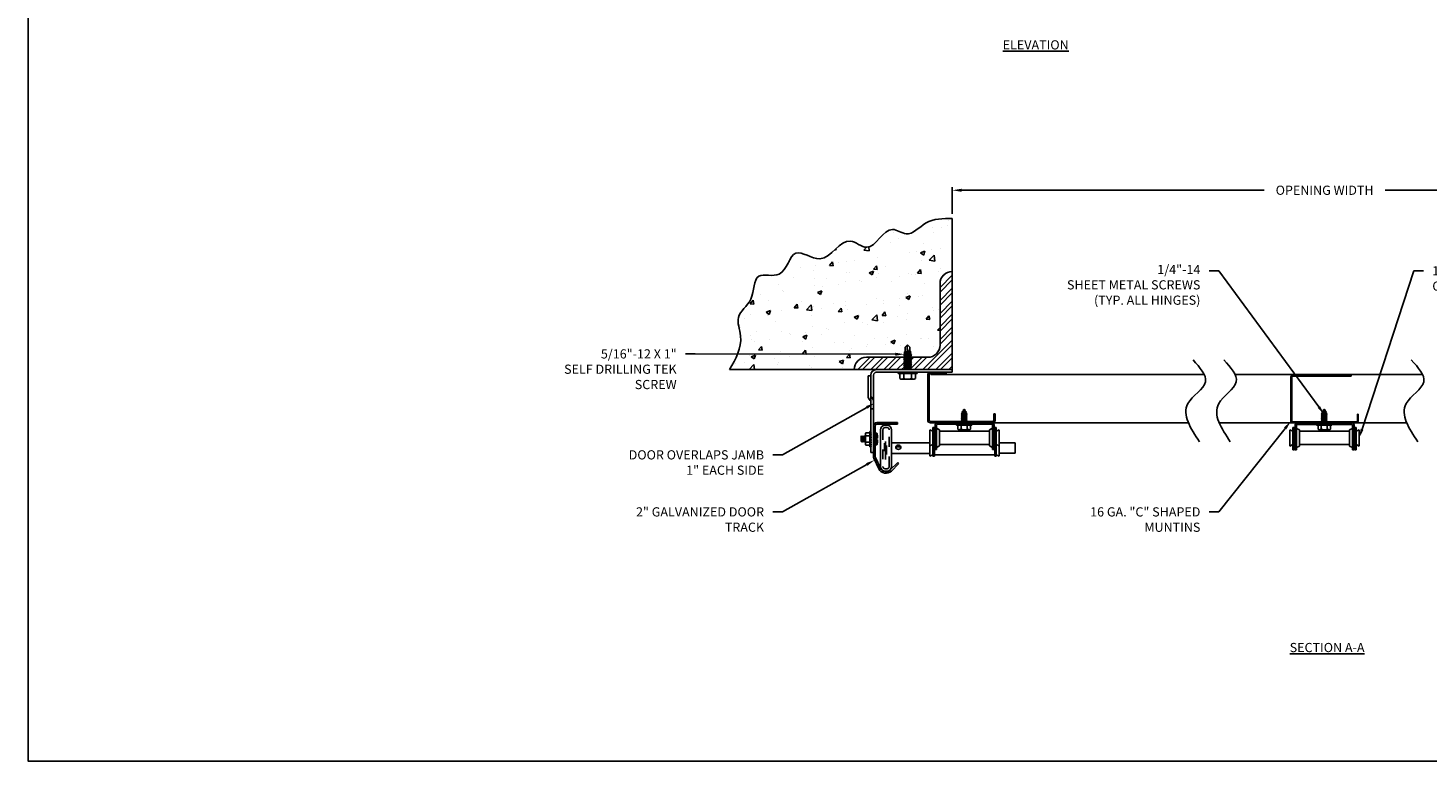
# Model space of a CAD drawing. Units: inches. Extents: x 165.5 to 196.6, y 231.2 to 251.6.
# Drawn here: x 165.5 to 179.8, y 231.2 to 238.6 of the extents above; entities that cross this region are included whole.
import ezdxf
from ezdxf import colors
from ezdxf.entities.mleader import LeaderData, LeaderLine
from ezdxf.math import Vec2, Vec3

# ---------------------------------------------------------------- set-up
doc = ezdxf.new("R2010")
doc.units = ezdxf.units.IN
doc.header["$LTSCALE"] = 0.25
doc.header["$MEASUREMENT"] = 0
doc.linetypes.add('HIDDEN', pattern=[0.375, 0.25, -0.125])
doc.layers.add('216', color=7, linetype='Continuous')
doc.layers.add('ANNOTATIONS', color=1, linetype='Continuous')
doc.styles.add('ARIAL', font='arial.ttf', dxfattribs={"height": 0.09375})
doc.dimstyles.new('STANDARD$0', dxfattribs={"dimtxt": 0.09375, "dimasz": 0.09375, "dimexe": 0.03125, "dimexo": 0.046875, "dimgap": 0.09, "dimtad": 0, "dimtih": 1, "dimtoh": 1, "dimdec": 4, "dimzin": 0, "dimdsep": 46, "dimtxsty": 'ARIAL', "dimcen": 0.09, "dimadec": 0, "dimazin": 0, "dimtfac": 1, "dimtdec": 4, "dimtofl": 0, "dimtmove": 0, "dimatfit": 1, "dimfxl": 1, "dimtolj": 1, "dimtzin": 0, "dimarcsym": 0})

# ---------------------------------------------------------------- blocks, each defined once
blk = doc.blocks.new('*D2')
at = {"layer": 'ANNOTATIONS', "color": 0, "lineweight": -2, "transparency": 16777216}
for p, q in [((174.951, 236.734), (174.951, 237.007)), ((182.54, 236.734), (182.54, 237.007)), ((175.045, 236.976), (178.129, 236.976)), ((182.446, 236.976), (179.362, 236.976))]:
    blk.add_line(p, q, dxfattribs=at)
at = {"layer": 'ANNOTATIONS', "color": 0, "transparency": 16777216}
for points in [[(175.045, 236.991), (175.045, 236.96), (174.951, 236.976)], [(182.446, 236.991), (182.446, 236.96), (182.54, 236.976)]]:
    blk.add_solid(points, dxfattribs=at)
at = {"layer": 'defpoints', "color": 0, "transparency": 16777216}
for p in [(182.54, 236.976), (174.951, 236.687), (182.54, 236.687)]:
    blk.add_point(p, dxfattribs=at)
at = {"layer": 'ANNOTATIONS', "color": 0, "transparency": 16777216, "insert": (178.746, 236.976), "char_height": 0.09375, "attachment_point": 5, "style": 'ARIAL'}
blk.add_mtext('\\A1;OPENING WIDTH', dxfattribs=at)

msp = doc.modelspace()

# ---------------------------------------------------------------- hatches: boundary and pattern name
at = {"layer": '216'}
h = msp.add_hatch(dxfattribs=at)
h.set_pattern_fill('AR-CONC', color=256, scale=0.0625, style=0)
h.set_pattern_definition([(50, (170.79245, 230.45097), (0.448288, -0.03922), [0.046875, -0.515625]), (355, (170.79245, 230.45097), (-0.08672, 0.47012), [0.0375, -0.4125]), (100.4514, (170.8298, 230.4477), (0.361568, 0.4309), [0.039838, -0.438214]), (46.184, (170.79245, 230.576), (0.667026, -0.10345), [0.07031, -0.77344]), (96.636, (170.84803, 230.56735), (0.584164, 0.608824), [0.059756, -0.65732]), (351.184, (170.79245, 230.576), (0.584164, 0.608824), [0.05625, -0.61875]), (21, (170.85495, 230.54472), (0.373067, -0.251637), [0.046875, -0.515625]), (326, (170.85495, 230.5447), (0.152072, 0.45322), [0.0375, -0.4125]), (71.4514, (170.88604, 230.52375), (0.52514, 0.201582), [0.039838, -0.438214]), (37.5, (170.79245, 230.45097), (0.0076, 0.2080587), [0, -0.4075, 0, -0.41875, 0, -0.4140625]), (7.5, (170.79245, 230.45097), (0.1644185, 0.246507), [0, -0.23875, 0, -0.398125, 0, -0.1578125]), (327.5, (170.65307, 230.45097), (0.333639, -0.0140968), [0, -0.15625, 0, -0.4875, 0, -0.646875]), (317.5, (170.59057, 230.45097), (0.364491, 0.062566), [0, -0.203125, 0, -0.32375, 0, -0.459375])])
edge = h.paths.add_edge_path()
edge.add_line((174.95109, 236.14806), (174.95109, 236.68684))
edge.add_spline(control_points=[(174.95109, 236.68684), (174.85692, 236.68785), (174.68513, 236.6897), (174.51143, 236.47665), (174.27802, 236.66104), (174.13409, 236.29361), (173.845, 236.56544), (173.66153, 236.15028), (173.33065, 236.43254), (173.27826, 236.21519), (173.2283, 236.15555)], knot_values=[5.14265451, 5.14265451, 5.14265451, 5.14265451, 6.24477711, 7.1532739, 7.72984837, 9.00841154, 9.72144517, 11.16280249, 12.1694812, 13.05045918, 13.05045918, 13.05045918, 13.05045918], degree=3, periodic=0)
edge.add_spline(control_points=[(173.2283, 236.15555), (173.21605, 236.14093), (173.14899, 236.08201), (172.91116, 236.16704), (172.94631, 235.8407), (172.72329, 235.70643), (172.84072, 235.42553), (172.74358, 235.2579), (172.67992, 235.14806)], knot_values=[0, 0, 0, 0, 0.21598649, 1.05086646, 2.03954977, 2.93550714, 3.69629114, 5.14265451, 5.14265451, 5.14265451, 5.14265451], degree=3, periodic=0)
edge.add_line((172.67992, 235.14806), (173.95109, 235.14806))
edge.add_arc((174.07609, 235.14806), 0.125, 90, 180, ccw=False)
edge.add_line((174.07609, 235.27306), (174.45325, 235.27306))
edge.add_line((174.45325, 235.27306), (174.4641, 235.28527))
edge.add_line((174.4641, 235.28527), (174.45648, 235.29232))
edge.add_line((174.45648, 235.29232), (174.4653, 235.30225))
edge.add_line((174.4653, 235.30225), (174.45889, 235.30819))
edge.add_line((174.45889, 235.30819), (174.46771, 235.31812))
edge.add_line((174.46771, 235.31812), (174.4613, 235.32405))
edge.add_line((174.4613, 235.32405), (174.47113, 235.33512))
edge.add_line((174.47113, 235.33512), (174.47113, 235.37507))
edge.add_line((174.47113, 235.37507), (174.49568, 235.39963))
edge.add_arc((174.61626, 235.3685), 0.12453, 165.5209, 165.628827)
edge.add_line((174.49563, 235.3994), (174.51996, 235.37507))
edge.add_arc((174.47096, 235.37376), 0.04901, -1.537633, 1.537633, ccw=False)
edge.add_line((174.51996, 235.37244), (174.51996, 235.34))
edge.add_line((174.51996, 235.34), (174.52979, 235.3309))
edge.add_line((174.52979, 235.3309), (174.52337, 235.32368))
edge.add_line((174.52337, 235.32368), (174.5322, 235.31552))
edge.add_line((174.5322, 235.31552), (174.52578, 235.3083))
edge.add_line((174.52578, 235.3083), (174.5346, 235.30013))
edge.add_line((174.5346, 235.30013), (174.52698, 235.29156))
edge.add_line((174.52698, 235.29156), (174.5346, 235.28451))
edge.add_line((174.5346, 235.28451), (174.52698, 235.27594))
edge.add_line((174.52698, 235.27594), (174.53009, 235.27306))
edge.add_line((174.53009, 235.27306), (174.70109, 235.27306))
edge.add_arc((174.70109, 235.39806), 0.125, 270, 360)
edge.add_line((174.82609, 235.39806), (174.82609, 236.02306))
edge.add_arc((174.95109, 236.02306), 0.125, 90, 180, ccw=False)
h = msp.add_hatch(dxfattribs=at)
h.set_pattern_fill('STEEL', color=256, scale=0.75, style=0)
h.set_pattern_definition([(45, (147.95395, 234.52157), (-0.06629126, 0.06629126), []), (45, (147.95395, 234.56845), (-0.06629126, 0.06629126), [])])
h.paths.add_polyline_path([(174.95109, 236.14806, 0.41421356), (174.82609, 236.02306), (174.82609, 235.39806, -0.41421356), (174.70109, 235.27306), (174.53009, 235.27306), (174.5346, 235.26888), (174.52698, 235.26031), (174.5346, 235.25326), (174.52698, 235.24469), (174.5346, 235.23763), (174.52698, 235.22906), (174.5346, 235.22201), (174.52698, 235.21344), (174.5346, 235.20638), (174.52698, 235.19781), (174.5346, 235.19076), (174.52698, 235.18219), (174.5346, 235.17513), (174.52698, 235.16656), (174.5346, 235.15951), (174.52698, 235.15094), (174.53009, 235.14806), (174.95109, 235.14806)])
h.paths.add_polyline_path([(174.45648, 235.2142), (174.4641, 235.22277), (174.45648, 235.22982), (174.4641, 235.2384), (174.45648, 235.24545), (174.4641, 235.25402), (174.45648, 235.26107), (174.4641, 235.26965), (174.46041, 235.27306), (174.07609, 235.27306, 0.41421356), (173.95109, 235.14806), (174.46041, 235.14806), (174.45648, 235.1517), (174.4641, 235.16027), (174.45648, 235.16732), (174.4641, 235.1759), (174.45648, 235.18295), (174.4641, 235.19152), (174.45648, 235.19857), (174.4641, 235.20715)])

# ---------------------------------------------------------------- linework, layer by layer
for p, q in [((174.95109, 235.14806), (174.95109, 236.68684)), ((174.82609, 236.02306), (174.82609, 235.39806)), ((174.95109, 235.14806), (174.95109, 236.14806)), ((174.4641, 235.3009), (174.45648, 235.29232)), ((174.5346, 235.30013), (174.45648, 235.29232)), ((174.46651, 235.31676), (174.45889, 235.30819)), ((174.5322, 235.31552), (174.45889, 235.30819)), ((174.45889, 235.30819), (174.46651, 235.30114)), ((174.46892, 235.33263), (174.4613, 235.32405)), ((174.52979, 235.3309), (174.4613, 235.32405)), ((174.4613, 235.32405), (174.46892, 235.317)), ((174.52698, 235.30719), (174.4641, 235.3009)), ((174.52457, 235.32257), (174.46651, 235.31676)), ((174.52217, 235.33795), (174.46892, 235.33263)), ((174.47113, 235.37507), (174.49554, 235.39949)), ((174.47113, 235.37507), (174.47113, 235.33285)), ((174.51996, 235.37507), (174.49554, 235.39949)), ((174.51996, 235.37507), (174.51996, 235.33773)), ((174.52217, 235.33795), (174.52979, 235.3309)), ((174.52979, 235.3309), (174.52217, 235.32233)), ((174.52457, 235.32257), (174.5322, 235.31552)), ((174.5322, 235.31552), (174.52457, 235.30694)), ((174.52698, 235.30719), (174.5346, 235.30013)), ((174.5346, 235.30013), (174.52698, 235.29156)), ((174.46041, 235.27306), (174.07609, 235.27306)), ((174.45648, 235.29232), (174.4641, 235.28527)), ((174.4641, 235.28527), (174.45648, 235.2767)), ((174.5346, 235.28451), (174.45648, 235.2767)), ((174.45648, 235.2767), (174.4641, 235.26965)), ((174.4641, 235.26965), (174.45648, 235.26107)), ((174.4641, 235.26965), (174.45648, 235.26107)), ((174.5346, 235.26888), (174.45648, 235.26107)), ((174.45648, 235.26107), (174.4641, 235.25402)), ((174.45648, 235.26107), (174.4641, 235.25402)), ((174.4641, 235.25402), (174.45648, 235.24545)), ((174.4641, 235.25402), (174.45648, 235.24545)), ((174.5346, 235.25326), (174.45648, 235.24545)), ((174.45648, 235.24545), (174.4641, 235.2384)), ((174.45648, 235.24545), (174.4641, 235.2384)), ((174.4641, 235.2384), (174.45648, 235.22982)), ((174.4641, 235.2384), (174.45648, 235.22982)), ((174.5346, 235.23763), (174.45648, 235.22982)), ((174.45648, 235.22982), (174.4641, 235.22277)), ((174.45648, 235.22982), (174.4641, 235.22277)), ((174.4641, 235.22277), (174.45648, 235.2142)), ((174.4641, 235.22277), (174.45648, 235.2142)), ((174.5346, 235.22201), (174.45648, 235.2142)), ((174.45648, 235.2142), (174.4641, 235.20715)), ((174.45648, 235.2142), (174.4641, 235.20715)), ((174.4641, 235.20715), (174.45648, 235.19857)), ((174.4641, 235.20715), (174.45648, 235.19857)), ((174.5346, 235.20638), (174.45648, 235.19857)), ((174.45648, 235.19857), (174.4641, 235.19152)), ((174.45648, 235.19857), (174.4641, 235.19152)), ((174.4641, 235.19152), (174.45648, 235.18295)), ((174.4641, 235.19152), (174.45648, 235.18295)), ((174.5346, 235.19076), (174.45648, 235.18295)), ((174.45648, 235.18295), (174.4641, 235.1759)), ((174.45648, 235.18295), (174.4641, 235.1759)), ((174.4641, 235.1759), (174.45648, 235.16732)), ((174.4641, 235.1759), (174.45648, 235.16732)), ((174.5346, 235.17513), (174.45648, 235.16732)), ((174.45648, 235.16732), (174.4641, 235.16027)), ((174.45648, 235.16732), (174.4641, 235.16027)), ((174.4641, 235.16027), (174.45648, 235.1517)), ((174.4641, 235.16027), (174.45648, 235.1517)), ((174.5346, 235.15951), (174.45648, 235.1517)), ((174.45648, 235.1517), (174.46041, 235.14806)), ((174.45648, 235.1517), (174.46041, 235.14806)), ((174.46041, 235.27306), (174.4641, 235.26965)), ((174.52698, 235.29156), (174.4641, 235.28527)), ((174.52698, 235.27594), (174.4641, 235.26965)), ((174.52698, 235.26031), (174.4641, 235.25402)), ((174.52698, 235.24469), (174.4641, 235.2384)), ((174.52698, 235.22906), (174.4641, 235.22277)), ((174.52698, 235.21344), (174.4641, 235.20715)), ((174.52698, 235.19781), (174.4641, 235.19152)), ((174.52698, 235.18219), (174.4641, 235.1759)), ((174.52698, 235.16656), (174.4641, 235.16027)), ((174.52698, 235.15094), (174.49823, 235.14806)), ((174.52698, 235.29156), (174.5346, 235.28451)), ((174.5346, 235.28451), (174.52698, 235.27594)), ((174.52698, 235.27594), (174.5346, 235.26888)), ((174.5346, 235.26888), (174.52698, 235.26031)), ((174.5346, 235.26888), (174.52698, 235.26031)), ((174.52698, 235.26031), (174.5346, 235.25326)), ((174.52698, 235.26031), (174.5346, 235.25326)), ((174.5346, 235.25326), (174.52698, 235.24469)), ((174.5346, 235.25326), (174.52698, 235.24469)), ((174.52698, 235.24469), (174.5346, 235.23763)), ((174.52698, 235.24469), (174.5346, 235.23763)), ((174.5346, 235.23763), (174.52698, 235.22906)), ((174.5346, 235.23763), (174.52698, 235.22906)), ((174.52698, 235.22906), (174.5346, 235.22201)), ((174.52698, 235.22906), (174.5346, 235.22201)), ((174.5346, 235.22201), (174.52698, 235.21344)), ((174.5346, 235.22201), (174.52698, 235.21344)), ((174.52698, 235.21344), (174.5346, 235.20638)), ((174.52698, 235.21344), (174.5346, 235.20638)), ((174.5346, 235.20638), (174.52698, 235.19781)), ((174.5346, 235.20638), (174.52698, 235.19781)), ((174.52698, 235.19781), (174.5346, 235.19076)), ((174.52698, 235.19781), (174.5346, 235.19076)), ((174.5346, 235.19076), (174.52698, 235.18219)), ((174.5346, 235.19076), (174.52698, 235.18219)), ((174.52698, 235.18219), (174.5346, 235.17513)), ((174.52698, 235.18219), (174.5346, 235.17513)), ((174.5346, 235.17513), (174.52698, 235.16656)), ((174.5346, 235.17513), (174.52698, 235.16656)), ((174.52698, 235.16656), (174.5346, 235.15951)), ((174.52698, 235.16656), (174.5346, 235.15951)), ((174.5346, 235.15951), (174.52698, 235.15094)), ((174.5346, 235.15951), (174.52698, 235.15094)), ((174.52698, 235.15094), (174.53009, 235.14806)), ((174.52698, 235.15094), (174.53009, 235.14806)), ((174.70109, 235.27306), (174.53009, 235.27306)), ((174.53009, 235.27306), (174.5346, 235.26888)), ((174.93923, 235.24982), (174.93923, 235.24982)), ((174.95109, 235.14806), (172.67992, 235.14806)), ((173.95109, 235.14806), (174.46041, 235.14806)), ((174.09304, 234.89043), (174.09304, 235.08581)), ((174.12093, 235.08581), (174.09304, 235.08581)), ((174.12093, 234.30358), (174.12093, 235.09228)), ((174.14882, 234.30358), (174.14882, 235.09228)), ((174.17671, 235.14806), (174.95109, 235.14806)), ((174.95109, 235.12017), (174.17671, 235.12017)), ((174.39789, 235.12017), (174.5932, 235.12017)), ((174.39789, 235.10865), (174.39789, 235.12017)), ((174.5932, 235.10865), (174.39789, 235.10865)), ((174.41664, 235.05615), (174.41664, 235.10865)), ((174.4272, 235.05005), (174.41664, 235.05615)), ((174.56388, 235.05005), (174.4272, 235.05005)), ((174.45609, 235.05615), (174.45609, 235.10865)), ((174.53009, 235.14806), (174.95109, 235.14806)), ((174.53499, 235.05615), (174.53499, 235.10865)), ((174.56388, 235.05005), (174.57445, 235.05615)), ((174.57445, 235.05615), (174.57445, 235.10865)), ((174.5932, 235.10865), (174.5932, 235.12017)), ((174.70109, 235.09167), (174.70109, 234.63357)), ((174.71459, 234.63357), (174.71459, 235.09167)), ((174.88859, 235.12017), (174.72959, 235.12017)), ((174.72959, 235.10667), (174.88859, 235.10667)), ((174.88859, 235.10667), (174.88859, 235.12017)), ((174.95109, 235.12017), (174.95109, 235.14806)), ((175.66359, 235.08992), (175.66359, 235.10617)), ((178.40187, 234.62205), (178.40187, 235.07292)), ((178.41137, 234.62205), (178.41137, 235.07292)), ((178.41887, 235.08992), (179.01737, 235.08992)), ((178.41887, 235.08042), (179.01737, 235.08042)), ((179.01737, 235.08042), (179.01737, 235.08992)), ((174.09304, 234.87592), (174.09304, 234.89043)), ((174.11537, 234.83391), (174.0986, 234.85813)), ((174.12093, 234.74806), (174.14882, 234.74806)), ((175.06272, 234.72669), (175.05717, 234.71709)), ((175.05793, 234.73015), (175.06283, 234.72671)), ((175.06838, 234.7365), (175.05801, 234.7301)), ((175.05801, 234.7301), (175.08471, 234.73391)), ((175.06272, 234.72669), (175.08033, 234.72964)), ((175.07068, 234.74048), (175.06838, 234.7365)), ((175.07559, 234.73784), (175.06838, 234.7365)), ((175.07407, 234.74048), (175.07559, 234.73784)), ((175.08474, 234.7339), (175.07559, 234.73784)), ((175.08033, 234.72964), (175.08471, 234.73391)), ((175.08033, 234.72964), (175.0849, 234.72172)), ((178.73225, 234.72669), (178.72671, 234.71709)), ((178.72747, 234.73015), (178.73237, 234.72671)), ((178.73791, 234.7365), (178.72754, 234.7301)), ((178.72754, 234.7301), (178.75424, 234.73391)), ((178.73225, 234.72669), (178.74986, 234.72964)), ((178.74022, 234.74048), (178.73791, 234.7365)), ((178.74513, 234.73784), (178.73791, 234.7365)), ((178.7436, 234.74048), (178.74513, 234.73784)), ((178.75427, 234.7339), (178.74513, 234.73784)), ((178.74986, 234.72964), (178.75424, 234.73391)), ((178.74986, 234.72964), (178.75443, 234.72172)), ((174.39213, 234.60858), (174.18119, 234.60858)), ((174.18119, 234.59183), (174.39213, 234.59183)), ((174.28435, 234.58197), (174.26819, 234.58197)), ((174.39213, 234.59183), (174.39213, 234.60858)), ((175.36009, 234.61857), (174.72959, 234.61857)), ((174.72959, 234.60507), (175.36009, 234.60507)), ((174.7758, 234.58382), (174.7758, 234.3319)), ((175.35515, 234.60505), (174.79703, 234.60505)), ((175.35118, 234.59003), (174.801, 234.59003)), ((174.99425, 234.59049), (174.99889, 234.59299)), ((174.99425, 234.58127), (174.99425, 234.59049)), ((175.1505, 234.58127), (174.99425, 234.58127)), ((174.99889, 234.59299), (174.99889, 234.59049)), ((174.99889, 234.59049), (175.01239, 234.59299)), ((175.00925, 234.53927), (175.00925, 234.58127)), ((175.01239, 234.59049), (175.03312, 234.59299)), ((175.01239, 234.59299), (175.01239, 234.59049)), ((175.03312, 234.59049), (175.05859, 234.59299)), ((175.03312, 234.59299), (175.03312, 234.59049)), ((175.04081, 234.53927), (175.04081, 234.58127)), ((175.04112, 234.69199), (175.10208, 234.70069)), ((175.04837, 234.69708), (175.04112, 234.69199)), ((175.04112, 234.69199), (175.04837, 234.6869)), ((175.04112, 234.67414), (175.10362, 234.68306)), ((175.04837, 234.67923), (175.04112, 234.67414)), ((175.04112, 234.67414), (175.04837, 234.66905)), ((175.04112, 234.65629), (175.10362, 234.66521)), ((175.04837, 234.66138), (175.04112, 234.65629)), ((175.04112, 234.65629), (175.04837, 234.6512)), ((175.04112, 234.63844), (175.10362, 234.64736)), ((175.04837, 234.64353), (175.04112, 234.63844)), ((175.04112, 234.63844), (175.04837, 234.63335)), ((175.04112, 234.62059), (175.10362, 234.62951)), ((175.04837, 234.62568), (175.04112, 234.62059)), ((175.04112, 234.62059), (175.04332, 234.61905)), ((175.04485, 234.71043), (175.05083, 234.70609)), ((175.0449, 234.71038), (175.09524, 234.71757)), ((175.05717, 234.71709), (175.0449, 234.71038)), ((175.05083, 234.70609), (175.04837, 234.70184)), ((175.09421, 234.7056), (175.04837, 234.69708)), ((175.04837, 234.69708), (175.04837, 234.70184)), ((175.04837, 234.6869), (175.09637, 234.69583)), ((175.09637, 234.68815), (175.04837, 234.67923)), ((175.04837, 234.67923), (175.04837, 234.6869)), ((175.04837, 234.66905), (175.09637, 234.67798)), ((175.09637, 234.6703), (175.04837, 234.66138)), ((175.04837, 234.66138), (175.04837, 234.66905)), ((175.04837, 234.6512), (175.09637, 234.66013)), ((175.09637, 234.65245), (175.04837, 234.64353)), ((175.04837, 234.64353), (175.04837, 234.6512)), ((175.04837, 234.63335), (175.09637, 234.64228)), ((175.09637, 234.6346), (175.04837, 234.62568)), ((175.04837, 234.62568), (175.04837, 234.63335)), ((175.05083, 234.70609), (175.09021, 234.71253)), ((175.0849, 234.72172), (175.05717, 234.71709)), ((175.05859, 234.59049), (175.08573, 234.59299)), ((175.05859, 234.59299), (175.05859, 234.59049)), ((175.06744, 234.61905), (175.09637, 234.62443)), ((175.09531, 234.71754), (175.0849, 234.72172)), ((175.08573, 234.59049), (175.11125, 234.59299)), ((175.08573, 234.59299), (175.08573, 234.59049)), ((175.09021, 234.71253), (175.09524, 234.71757)), ((175.09021, 234.71253), (175.09421, 234.7056)), ((175.10208, 234.70069), (175.09421, 234.7056)), ((175.09637, 234.69583), (175.10208, 234.70069)), ((175.09637, 234.68815), (175.09637, 234.69583)), ((175.10362, 234.68306), (175.09637, 234.68815)), ((175.09637, 234.67798), (175.10362, 234.68306)), ((175.09637, 234.6703), (175.09637, 234.67798)), ((175.10362, 234.66521), (175.09637, 234.6703)), ((175.09637, 234.66013), (175.10362, 234.66521)), ((175.09637, 234.65245), (175.09637, 234.66013)), ((175.10362, 234.64736), (175.09637, 234.65245)), ((175.09637, 234.64228), (175.10362, 234.64736)), ((175.09637, 234.6346), (175.09637, 234.64228)), ((175.10362, 234.62951), (175.09637, 234.6346)), ((175.09637, 234.62443), (175.10362, 234.62951)), ((175.09637, 234.61905), (175.09637, 234.62443)), ((175.10394, 234.53927), (175.10394, 234.58127)), ((175.11125, 234.59299), (175.11125, 234.59049)), ((175.11125, 234.59049), (175.13208, 234.59299)), ((175.13208, 234.59049), (175.14571, 234.59299)), ((175.13208, 234.59299), (175.13208, 234.59049)), ((175.1355, 234.53927), (175.1355, 234.58127)), ((175.14571, 234.59299), (175.14571, 234.59049)), ((175.14571, 234.59049), (175.1505, 234.59299)), ((175.1505, 234.58127), (175.1505, 234.59299)), ((175.35515, 234.60505), (177.35795, 234.60505)), ((175.37509, 234.69682), (175.37509, 234.63357)), ((175.38859, 234.69682), (175.37509, 234.69682)), ((175.37638, 234.58382), (175.37638, 234.3319)), ((175.38859, 234.63357), (175.38859, 234.69682)), ((177.67244, 234.60505), (179.5831, 234.60505)), ((178.41887, 234.61455), (179.07237, 234.61455)), ((178.41887, 234.60505), (179.07237, 234.60505)), ((178.44534, 234.58308), (178.44534, 234.33116)), ((179.02469, 234.60431), (178.46656, 234.60431)), ((179.02071, 234.58929), (178.47054, 234.58929)), ((178.66378, 234.59049), (178.66842, 234.59299)), ((178.66378, 234.58127), (178.66378, 234.59049)), ((178.82003, 234.58127), (178.66378, 234.58127)), ((178.66842, 234.59299), (178.66842, 234.59049)), ((178.66842, 234.59049), (178.68192, 234.59299)), ((178.67878, 234.53927), (178.67878, 234.58127)), ((178.68192, 234.59049), (178.70266, 234.59299)), ((178.68192, 234.59299), (178.68192, 234.59049)), ((178.70266, 234.59049), (178.72813, 234.59299)), ((178.70266, 234.59299), (178.70266, 234.59049)), ((178.71035, 234.53927), (178.71035, 234.58127)), ((178.71066, 234.69199), (178.77162, 234.70069)), ((178.71791, 234.69708), (178.71066, 234.69199)), ((178.71066, 234.69199), (178.71791, 234.6869)), ((178.71066, 234.67414), (178.77316, 234.68306)), ((178.71791, 234.67923), (178.71066, 234.67414)), ((178.71066, 234.67414), (178.71791, 234.66905)), ((178.71066, 234.65629), (178.77316, 234.66521)), ((178.71791, 234.66138), (178.71066, 234.65629)), ((178.71066, 234.65629), (178.71791, 234.6512)), ((178.71066, 234.63844), (178.77316, 234.64736)), ((178.71791, 234.64353), (178.71066, 234.63844)), ((178.71066, 234.63844), (178.71791, 234.63335)), ((178.71066, 234.62059), (178.77316, 234.62951)), ((178.71791, 234.62568), (178.71066, 234.62059)), ((178.71066, 234.62059), (178.71286, 234.61905)), ((178.71439, 234.71043), (178.72036, 234.70609)), ((178.71443, 234.71038), (178.76477, 234.71757)), ((178.72671, 234.71709), (178.71443, 234.71038)), ((178.72036, 234.70609), (178.71791, 234.70184)), ((178.76374, 234.7056), (178.71791, 234.69708)), ((178.71791, 234.69708), (178.71791, 234.70184)), ((178.71791, 234.6869), (178.76591, 234.69583)), ((178.76591, 234.68815), (178.71791, 234.67923)), ((178.71791, 234.67923), (178.71791, 234.6869)), ((178.71791, 234.66905), (178.76591, 234.67798)), ((178.76591, 234.6703), (178.71791, 234.66138)), ((178.71791, 234.66138), (178.71791, 234.66905)), ((178.71791, 234.6512), (178.76591, 234.66013)), ((178.76591, 234.65245), (178.71791, 234.64353)), ((178.71791, 234.64353), (178.71791, 234.6512)), ((178.71791, 234.63335), (178.76591, 234.64228)), ((178.76591, 234.6346), (178.71791, 234.62568)), ((178.71791, 234.62568), (178.71791, 234.63335)), ((178.72036, 234.70609), (178.75974, 234.71253)), ((178.75443, 234.72172), (178.72671, 234.71709)), ((178.72813, 234.59049), (178.75526, 234.59299)), ((178.72813, 234.59299), (178.72813, 234.59049)), ((178.73697, 234.61905), (178.76591, 234.62443)), ((178.76485, 234.71754), (178.75443, 234.72172)), ((178.75526, 234.59049), (178.78078, 234.59299)), ((178.75526, 234.59299), (178.75526, 234.59049)), ((178.75974, 234.71253), (178.76477, 234.71757)), ((178.75974, 234.71253), (178.76374, 234.7056)), ((178.77162, 234.70069), (178.76374, 234.7056)), ((178.76591, 234.69583), (178.77162, 234.70069)), ((178.76591, 234.68815), (178.76591, 234.69583)), ((178.77316, 234.68306), (178.76591, 234.68815)), ((178.76591, 234.67798), (178.77316, 234.68306)), ((178.76591, 234.6703), (178.76591, 234.67798)), ((178.77316, 234.66521), (178.76591, 234.6703)), ((178.76591, 234.66013), (178.77316, 234.66521)), ((178.76591, 234.65245), (178.76591, 234.66013)), ((178.77316, 234.64736), (178.76591, 234.65245)), ((178.76591, 234.64228), (178.77316, 234.64736)), ((178.76591, 234.6346), (178.76591, 234.64228)), ((178.77316, 234.62951), (178.76591, 234.6346)), ((178.76591, 234.62443), (178.77316, 234.62951)), ((178.76591, 234.61905), (178.76591, 234.62443)), ((178.77347, 234.53927), (178.77347, 234.58127)), ((178.78078, 234.59299), (178.78078, 234.59049)), ((178.78078, 234.59049), (178.80162, 234.59299)), ((178.80162, 234.59049), (178.81525, 234.59299)), ((178.80162, 234.59299), (178.80162, 234.59049)), ((178.80503, 234.53927), (178.80503, 234.58127)), ((178.81525, 234.59299), (178.81525, 234.59049)), ((178.81525, 234.59049), (178.82003, 234.59299)), ((178.82003, 234.58127), (178.82003, 234.59299)), ((179.04591, 234.58308), (179.04591, 234.33116)), ((179.07987, 234.62205), (179.07987, 234.69255)), ((179.07987, 234.69255), (179.08937, 234.69255)), ((179.08937, 234.62205), (179.08937, 234.69255)), ((174.0228, 234.45587), (174.02476, 234.4715)), ((174.02476, 234.4715), (174.0228, 234.46727)), ((174.0228, 234.41746), (174.0228, 234.46727)), ((174.02866, 234.46304), (174.0228, 234.42886)), ((174.02866, 234.46304), (174.02476, 234.4715)), ((174.02476, 234.41746), (174.03257, 234.46304)), ((174.02866, 234.409), (174.03647, 234.4715)), ((174.03257, 234.46304), (174.02866, 234.46304)), ((174.03647, 234.4715), (174.03257, 234.46304)), ((174.04038, 234.46304), (174.03257, 234.41746)), ((174.04038, 234.46304), (174.03647, 234.4715)), ((174.03647, 234.41746), (174.04429, 234.46304)), ((174.04038, 234.409), (174.04819, 234.4715)), ((174.04429, 234.46304), (174.04038, 234.46304)), ((174.04819, 234.4715), (174.04429, 234.46304)), ((174.0521, 234.46304), (174.04429, 234.41746)), ((174.0521, 234.46304), (174.04819, 234.4715)), ((174.04819, 234.41746), (174.05601, 234.46304)), ((174.0521, 234.409), (174.05991, 234.4715)), ((174.05601, 234.46304), (174.0521, 234.46304)), ((174.05991, 234.4715), (174.05601, 234.46304)), ((174.06382, 234.46304), (174.05601, 234.41746)), ((174.06382, 234.46304), (174.05991, 234.4715)), ((174.05991, 234.41746), (174.06483, 234.44617)), ((174.06483, 234.46304), (174.06382, 234.46304)), ((174.06483, 234.49492), (174.06971, 234.50337)), ((174.06483, 234.38558), (174.06483, 234.49492)), ((174.06971, 234.50337), (174.11171, 234.50337)), ((174.06971, 234.47181), (174.11171, 234.47181)), ((174.11171, 234.36212), (174.11171, 234.51837)), ((174.11171, 234.51837), (174.12093, 234.51837)), ((174.12093, 234.51837), (174.12343, 234.51374)), ((174.12343, 234.51374), (174.12093, 234.51374)), ((174.12093, 234.51374), (174.12343, 234.50024)), ((174.12093, 234.50024), (174.12343, 234.4795)), ((174.12343, 234.50024), (174.12093, 234.50024)), ((174.12343, 234.4795), (174.12093, 234.4795)), ((174.12093, 234.4795), (174.12343, 234.45403)), ((174.12343, 234.45403), (174.12093, 234.45403)), ((174.12093, 234.45403), (174.12343, 234.4269)), ((174.14882, 234.5762), (174.14882, 234.2598)), ((174.16557, 234.2598), (174.16557, 234.5762)), ((174.16557, 234.4919), (174.16557, 234.3886)), ((174.17963, 234.49852), (174.16851, 234.49569)), ((174.18119, 234.49884), (174.18119, 234.38166)), ((174.189, 234.44806), (174.18119, 234.44806)), ((174.2197, 234.53347), (174.2197, 234.16171)), ((174.33284, 234.16171), (174.33284, 234.53347)), ((174.72325, 234.53459), (174.72325, 234.36944)), ((174.72325, 234.53459), (174.75328, 234.51958)), ((174.75328, 234.55712), (174.76829, 234.55712)), ((174.75328, 234.55712), (174.75328, 234.26592)), ((174.76829, 234.55712), (174.76829, 234.26592)), ((174.79082, 234.57984), (174.79082, 234.3319)), ((174.79082, 234.54961), (174.82085, 234.53459)), ((174.82085, 234.53459), (174.82085, 234.36944)), ((174.82085, 234.51958), (175.33133, 234.51958)), ((175.0177, 234.53439), (175.00925, 234.53927)), ((175.01878, 234.53439), (175.12812, 234.53439)), ((175.12705, 234.53439), (175.1355, 234.53927)), ((175.36136, 234.54961), (175.33133, 234.53459)), ((175.33133, 234.53459), (175.33133, 234.36944)), ((175.36136, 234.57984), (175.36136, 234.3319)), ((175.38389, 234.55712), (175.38389, 234.26592)), ((175.38389, 234.55712), (175.3989, 234.55712)), ((175.3989, 234.55712), (175.3989, 234.26592)), ((175.42893, 234.53459), (175.3989, 234.51958)), ((175.42893, 234.53459), (175.42893, 234.36944)), ((178.39279, 234.53385), (178.42281, 234.51884)), ((178.39279, 234.53385), (178.39279, 234.3687)), ((178.42281, 234.55638), (178.42281, 234.33116)), ((178.42281, 234.55638), (178.43783, 234.55638)), ((178.43783, 234.55638), (178.43783, 234.33116)), ((178.46035, 234.5791), (178.46035, 234.33116)), ((178.46035, 234.54887), (178.49038, 234.53385)), ((178.49038, 234.53385), (178.49038, 234.3687)), ((178.49038, 234.51884), (179.00087, 234.51884)), ((178.68724, 234.53439), (178.67878, 234.53927)), ((178.68831, 234.53439), (178.79766, 234.53439)), ((178.79658, 234.53439), (178.80503, 234.53927)), ((179.0309, 234.54887), (179.00087, 234.53385)), ((179.00087, 234.53385), (179.00087, 234.3687)), ((179.0309, 234.5791), (179.0309, 234.33116)), ((179.05342, 234.55638), (179.05342, 234.33116)), ((179.05342, 234.55638), (179.06843, 234.55638)), ((179.06843, 234.55638), (179.06843, 234.33116)), ((179.09846, 234.53385), (179.06843, 234.51884)), ((179.09846, 234.53385), (179.09846, 234.3687)), ((174.02476, 234.41746), (174.0228, 234.41746)), ((174.02866, 234.409), (174.02476, 234.41746)), ((174.02866, 234.409), (174.03257, 234.41746)), ((174.03647, 234.41746), (174.03257, 234.41746)), ((174.04038, 234.409), (174.03647, 234.41746)), ((174.04038, 234.409), (174.04429, 234.41746)), ((174.04819, 234.41746), (174.04429, 234.41746)), ((174.0521, 234.409), (174.04819, 234.41746)), ((174.0521, 234.409), (174.05601, 234.41746)), ((174.05991, 234.41746), (174.05601, 234.41746)), ((174.06382, 234.409), (174.05991, 234.41746)), ((174.06382, 234.409), (174.06483, 234.41712)), ((174.06382, 234.409), (174.06483, 234.4112)), ((174.06483, 234.38558), (174.06971, 234.37712)), ((174.06971, 234.40869), (174.11171, 234.40869)), ((174.06971, 234.37712), (174.11171, 234.37712)), ((174.11171, 234.36212), (174.12343, 234.36212)), ((174.12093, 234.4269), (174.12343, 234.40137)), ((174.12343, 234.4269), (174.12093, 234.4269)), ((174.12343, 234.40137), (174.12093, 234.40137)), ((174.12093, 234.40137), (174.12343, 234.38054)), ((174.12093, 234.38054), (174.12343, 234.36691)), ((174.12343, 234.38054), (174.12093, 234.38054)), ((174.12093, 234.36691), (174.12343, 234.36212)), ((174.12343, 234.36691), (174.12093, 234.36691)), ((174.12093, 234.30358), (174.14882, 234.30358)), ((174.17963, 234.38198), (174.16851, 234.38481)), ((174.189, 234.43244), (174.18119, 234.43244)), ((174.26141, 234.39878), (174.26141, 234.31682)), ((174.27145, 234.41528), (174.27145, 234.23179)), ((174.2811, 234.37584), (174.2811, 234.2841)), ((174.33284, 234.40212), (174.72325, 234.40212)), ((174.37498, 234.3593), (174.4275, 234.3593)), ((174.72325, 234.36944), (174.75328, 234.38445)), ((174.72325, 234.36944), (174.72325, 234.26579)), ((174.7758, 234.3319), (174.79082, 234.3319)), ((174.79082, 234.35442), (174.82085, 234.36944)), ((174.82085, 234.38445), (175.33133, 234.38445)), ((175.36136, 234.35442), (175.33133, 234.36944)), ((175.36136, 234.3319), (175.37638, 234.3319)), ((175.42893, 234.36944), (175.3989, 234.38445)), ((175.59161, 234.40212), (175.42893, 234.40212)), ((175.42893, 234.36944), (175.42893, 234.26579)), ((175.59161, 234.29462), (175.59161, 234.40212)), ((178.39279, 234.3687), (178.42281, 234.38371)), ((178.43783, 234.33116), (178.42281, 234.33116)), ((178.44534, 234.33116), (178.46035, 234.33116)), ((178.46035, 234.35368), (178.49038, 234.3687)), ((178.49038, 234.38371), (179.00087, 234.38371)), ((179.0309, 234.35368), (179.00087, 234.3687)), ((179.0309, 234.33116), (179.04591, 234.33116)), ((179.05342, 234.33116), (179.06843, 234.33116)), ((179.09846, 234.3687), (179.06843, 234.38371)), ((174.15185, 234.24611), (174.20298, 234.13646)), ((174.21816, 234.14354), (174.16703, 234.25319)), ((174.39445, 234.2012), (174.319, 234.12576)), ((174.33085, 234.11391), (174.403, 234.18607)), ((174.33284, 234.29306), (174.72325, 234.29306)), ((174.403, 234.18607), (174.39445, 234.2012)), ((174.72325, 234.26579), (174.75328, 234.2808)), ((174.76829, 234.26592), (174.75328, 234.26592)), ((174.76829, 234.2808), (175.38389, 234.2808)), ((175.3989, 234.26592), (175.38389, 234.26592)), ((175.42893, 234.26579), (175.3989, 234.2808)), ((175.59161, 234.29462), (175.42893, 234.29462)), ((174.26819, 234.11322), (174.28435, 234.11322))]:
    msp.add_line(p, q, dxfattribs=at)
at = {"layer": '216', "linetype": 'HIDDEN', "ltscale": 0.125}
msp.add_line((174.12649, 234.86684), (174.14326, 234.84263), dxfattribs=at)
at = {"layer": '216', "linetype": 'HIDDEN'}
for p, q in [((174.24394, 234.53347), (174.24394, 234.16171)), ((174.28435, 234.55772), (174.26819, 234.55772)), ((174.3086, 234.16171), (174.3086, 234.53347)), ((174.26819, 234.13746), (174.28435, 234.13746))]:
    msp.add_line(p, q, dxfattribs=at)
at = {"layer": '216', "const_width": 0.01625}
for points in [[(174.73071, 235.09805), (177.51891, 235.09805)], [(177.8334, 235.09805), (179.74406, 235.09805)]]:
    msp.add_lwpolyline(points, dxfattribs=at)
at = {"layer": '216'}
for centre, radius, start, end in [((174.95109, 236.02306), 0.125, 90, 180), ((174.61626, 235.3685), 0.12453, 165.58875, 194.21393), ((174.50389, 235.3539), 0.01803, 242.420794, 264.476606), ((174.47096, 235.37376), 0.04901, 309.525283, 1.537633), ((174.70109, 235.39806), 0.125, 270, 0), ((174.07609, 235.14806), 0.125, 90, 180), ((174.17671, 235.09228), 0.05578, 90, 180), ((174.17671, 235.09228), 0.02789, 90, 180), ((174.42399, 235.13671), 0.08672, 272.121838, 291.724708), ((174.49554, 235.18069), 0.13064, 252.422532, 287.577468), ((174.56709, 235.13671), 0.08672, 248.275292, 267.878162), ((174.72959, 235.09167), 0.0285, 90, 180), ((174.72959, 235.09167), 0.015, 90, 180), ((178.41887, 235.07292), 0.017, 90, 180), ((178.41887, 235.07292), 0.0075, 90, 180), ((174.12429, 234.87592), 0.03125, 180, 214.704981), ((174.08968, 234.81612), 0.03125, 0, 34.704981), ((175.07237, 234.73951), 0.00195, 30, 150), ((178.74191, 234.73951), 0.00195, 30, 150), ((174.18119, 234.5762), 0.03238, 90, 180), ((174.18119, 234.5762), 0.01562, 90, 180), ((174.26819, 234.53347), 0.04849, 90, 180), ((174.28435, 234.53347), 0.04849, 0, 90), ((174.72959, 234.63357), 0.0285, 180, 270), ((174.72959, 234.63357), 0.015, 180, 270), ((174.79703, 234.58382), 0.02122, 90, 180), ((174.801, 234.57984), 0.01019, 90, 180), ((175.35118, 234.57984), 0.01019, 0, 90), ((175.35515, 234.58382), 0.02122, 0, 90), ((175.36009, 234.63357), 0.015, 270, 0), ((175.36009, 234.63357), 0.0285, 270, 0), ((178.41887, 234.62205), 0.017, 180, 270), ((178.41887, 234.62205), 0.0075, 180, 270), ((178.46656, 234.58308), 0.02122, 90, 180), ((178.47054, 234.5791), 0.01019, 90, 180), ((179.02071, 234.5791), 0.01019, 0, 90), ((179.02469, 234.58308), 0.02122, 0, 90), ((179.07237, 234.62205), 0.0075, 270, 0), ((179.07237, 234.62205), 0.017, 270, 0), ((174.13416, 234.49749), 0.06937, 182.121838, 201.724708), ((174.17283, 234.43971), 0.108, 162.708026, 196.694009), ((174.16947, 234.4919), 0.00391, 104.282205, 180), ((174.18119, 234.49494), 0.00391, 4.039465, 113.604698), ((173.76218, 234.43746), 0.42683, 1.423272, 7.84515), ((175.01513, 234.60372), 0.06937, 272.121838, 291.724708), ((175.07291, 234.64239), 0.108, 252.708026, 286.694009), ((175.12962, 234.60372), 0.06937, 248.275292, 267.878162), ((178.68467, 234.60372), 0.06937, 272.121838, 291.724708), ((178.74245, 234.64239), 0.108, 252.708026, 286.694009), ((178.79915, 234.60372), 0.06937, 248.275292, 267.878162), ((174.13416, 234.38301), 0.06937, 158.275292, 177.878162), ((174.16947, 234.3886), 0.00391, 180, 255.717795), ((174.18119, 234.38556), 0.00391, 246.395302, 355.960535), ((173.76218, 234.44304), 0.42683, 352.15485, 358.576728), ((174.40124, 234.34988), 0.02789, 19.730173, 160.269827), ((174.40124, 234.3604), 0.02628, 182.416972, 357.583028), ((174.18119, 234.2598), 0.03238, 180, 205), ((174.18119, 234.2598), 0.01562, 180, 205), ((174.26819, 234.16171), 0.04849, 180, 270), ((174.28435, 234.16171), 0.04849, 270, 0), ((174.27481, 234.16995), 0.07925, 205, 315), ((174.27481, 234.16995), 0.0625, 205, 315)]:
    msp.add_arc(centre, radius, start, end, dxfattribs=at)
at = {"layer": '216', "linetype": 'HIDDEN', "ltscale": 0.125}
for centre, start, end in [((174.15218, 234.88464), 180, 214.704981), ((174.11757, 234.82484), 0, 34.704981)]:
    msp.add_arc(centre, 0.03125, start, end, dxfattribs=at)
at = {"layer": '216', "linetype": 'HIDDEN'}
for centre, start, end in [((174.26819, 234.53347), 90, 180), ((174.28435, 234.53347), 0, 90), ((174.26819, 234.16171), 180, 270), ((174.28435, 234.16171), 270, 360)]:
    msp.add_arc(centre, 0.02425, start, end, dxfattribs=at)
at = {"layer": '216'}
for points in [[(172.67992, 235.14806), (172.79331, 235.49141), (172.77108, 235.6803), (172.89708, 235.86549), (172.97861, 236.09883), (173.18614, 236.12105), (173.35662, 236.33587), (173.60121, 236.27661), (173.91251, 236.45809), (174.07928, 236.39513), (174.3424, 236.57661), (174.47952, 236.53217), (174.67964, 236.63958), (174.95109, 236.68684)], [(177.40441, 235.24702), (177.53133, 235.02395), (177.35189, 234.80088), (177.47006, 234.41161)], [(177.7189, 235.24702), (177.84582, 235.02395), (177.66638, 234.80088), (177.78455, 234.41161)], [(179.62957, 235.24702), (179.75648, 235.02395), (179.57705, 234.80088), (179.69521, 234.41161)]]:
    msp.add_spline(points, degree=3, dxfattribs=at)
at = {"layer": 'defpoints'}
msp.add_lwpolyline([(196.62442, 231.15849), (165.53068, 231.15849), (165.53068, 250.67762), (196.62442, 250.67762)], close=True, dxfattribs=at)

# ---------------------------------------------------------------- texts
at = {"layer": 'ANNOTATIONS', "char_height": 0.09375, "attachment_point": 2, "style": 'ARIAL'}
for s, insert, width in [('{\\LELEVATION}', (175.80111, 238.50473), 3.0834986), ('{\\LSECTION A-A}', (178.77133, 232.36189), 1.3823677)]:
    msp.add_mtext(s, dxfattribs=dict(at, insert=insert, width=width))

# ---------------------------------------------------------------- dimensions: what is measured, and where the dimension line sits
at = {"layer": 'ANNOTATIONS'}
dim = msp.add_linear_dim(base=(182.54016, 236.97584), p1=(174.95109, 236.68684), p2=(182.54016, 236.68684), text='OPENING WIDTH', dimstyle='STANDARD$0', dxfattribs=at)
dim.commit()
dim.dimension.update_dxf_attribs({"geometry": '*D2', "text_midpoint": (178.74562, 236.97584)})

# ---------------------------------------------------------------- leaders
ml = msp.add_multileader_mtext('Standard', dxfattribs=at)
ml.set_content('1/4"-14\\PSHEET METAL SCREWS\\P(TYP. ALL HINGES)', color=256, style='ARIAL')
ml.set_leader_properties()
ml.build(insert=Vec2(0, 0))
ml.multileader.update_dxf_attribs({"dogleg_length": 0.36, "arrow_head_size": 0.09375})
ctx = ml.context
ctx.base_point, ctx.char_height, ctx.arrow_head_size, ctx.landing_gap_size, ctx.plane_origin = Vec3(176.21617, 236.15437), 0.09375, 0.09375, 0.09, Vec3(175.45601, 235.72115)
ctx.text_align_type = 2
notes = []
notes.append((ctx, [(1, (1, 1, 0), (177.66772, 236.15437), (-1, 0), 0.09796, [(0, [(178.74191, 234.69136)], 0, [])])]))
ctx.mtext.insert, ctx.mtext.width, ctx.mtext.alignment, ctx.mtext.flow_direction = Vec3(177.47977, 236.21503), 1.455841, 3, 5
ml = msp.add_multileader_mtext('Standard', dxfattribs=at)
ml.set_content('14 GA. (MIN.) #1 COMMERCIAL HINGE', color=256, style='ARIAL')
ml.set_leader_properties()
ml.build(insert=Vec2(0, 0))
ml.multileader.update_dxf_attribs({"dogleg_length": 0.36, "arrow_head_size": 0.09375})
ctx = ml.context
ctx.base_point, ctx.char_height, ctx.arrow_head_size, ctx.landing_gap_size, ctx.plane_origin = Vec3(179.75337, 236.15437), 0.09375, 0.09375, 0.09, Vec3(178.17714, 235.72115)
notes.append((ctx, [(0, (1, 1, 0), (179.65541, 236.15437), (1, 0), 0.09796, [(0, [(179.09846, 234.45128)], 0, [])])]))
ctx.mtext.insert, ctx.mtext.width, ctx.mtext.flow_direction = Vec3(179.84337, 236.20205), 1.455841, 5
ml = msp.add_multileader_mtext('Standard', dxfattribs=at)
ml.set_content('5/16"-12 X 1"\\PSELF DRILLING TEK SCREW', color=256, style='ARIAL')
ml.set_leader_properties()
ml.build(insert=Vec2(0, 0))
ml.multileader.update_dxf_attribs({"dogleg_length": 0.36, "arrow_head_size": 0.09375})
ctx = ml.context
ctx.base_point, ctx.char_height, ctx.arrow_head_size, ctx.landing_gap_size, ctx.plane_origin = Vec3(170.79876, 235.30728), 0.09375, 0.09375, 0.09, Vec3(170.11796, 234.87405)
ctx.text_align_type = 2
notes.append((ctx, [(1, (1, 1, 0), (172.32968, 235.30728), (-1, 0), 0.09796, [(0, [(174.4627, 235.30466)], 0, [])])]))
ctx.mtext.insert, ctx.mtext.width, ctx.mtext.alignment, ctx.mtext.flow_direction = Vec3(172.14172, 235.35496), 1.5926522, 3, 5
ml = msp.add_multileader_mtext('Standard', dxfattribs=at)
ml.set_content('DOOR OVERLAPS JAMB\\P1" EACH SIDE', color=256, style='ARIAL')
ml.set_leader_properties()
ml.build(insert=Vec2(0, 0))
ml.multileader.update_dxf_attribs({"dogleg_length": 0.36, "arrow_head_size": 0.09375})
ctx = ml.context
ctx.base_point, ctx.char_height, ctx.arrow_head_size, ctx.landing_gap_size, ctx.plane_origin = Vec3(171.43861, 234.27807), 0.09375, 0.09375, 0.09, Vec3(171.00881, 233.84484)
ctx.text_align_type = 2
notes.append((ctx, [(1, (1, 1, 0), (173.22053, 234.27807), (-1, 0), 0.09796, [(0, [(174.16079, 234.80822)], 0, [])])]))
ctx.mtext.insert, ctx.mtext.width, ctx.mtext.alignment, ctx.mtext.flow_direction = Vec3(173.03257, 234.32574), 1.5926522, 3, 5
ml = msp.add_multileader_mtext('Standard', dxfattribs=at)
ml.set_content('16 GA. "C" SHAPED MUNTINS', color=256, style='ARIAL')
ml.set_leader_properties()
ml.build(insert=Vec2(0, 0))
ml.multileader.update_dxf_attribs({"dogleg_length": 0.36, "arrow_head_size": 0.09375})
ctx = ml.context
ctx.base_point, ctx.char_height, ctx.arrow_head_size, ctx.landing_gap_size, ctx.plane_origin = Vec3(176.2044, 233.6968), 0.09375, 0.09375, 0.09, Vec3(175.45601, 233.26357)
ctx.text_align_type = 2
notes.append((ctx, [(1, (1, 1, 0), (177.66772, 233.6968), (-1, 0), 0.09796, [(0, [(178.40187, 234.62205)], 0, [])])]))
ctx.mtext.insert, ctx.mtext.width, ctx.mtext.alignment, ctx.mtext.flow_direction = Vec3(177.47977, 233.74448), 1.455841, 3, 5
ml = msp.add_multileader_mtext('Standard', dxfattribs=at)
ml.set_content('2" GALVANIZED DOOR TRACK', color=256, style='ARIAL')
ml.set_leader_properties()
ml.build(insert=Vec2(0, 0))
ml.multileader.update_dxf_attribs({"dogleg_length": 0.36, "arrow_head_size": 0.09375})
ctx = ml.context
ctx.base_point, ctx.char_height, ctx.arrow_head_size, ctx.landing_gap_size, ctx.plane_origin = Vec3(171.53338, 233.6968), 0.09375, 0.09375, 0.09, Vec3(171.00881, 233.26357)
ctx.text_align_type = 2
notes.append((ctx, [(1, (1, 1, 0), (173.22053, 233.6968), (-1, 0), 0.09796, [(0, [(174.16079, 234.22695)], 0, [])])]))
ctx.mtext.insert, ctx.mtext.width, ctx.mtext.alignment, ctx.mtext.flow_direction = Vec3(173.03257, 233.74448), 1.455841, 3, 5
for ctx, leaders in notes:
    for number, flags, end, landing, length, lines in leaders:
        leader = LeaderData()
        leader.index, (leader.has_last_leader_line, leader.has_dogleg_vector, leader.attachment_direction) = number, flags
        leader.last_leader_point, leader.dogleg_vector, leader.dogleg_length = Vec3(end), Vec3(landing), length
        for number, points, colour, breaks in lines:
            line = LeaderLine()
            line.index, line.vertices, line.color, line.breaks = number, Vec3.list(points), colors.encode_raw_color(colour), breaks
            leader.lines.append(line)
        ctx.leaders.append(leader)

doc.saveas('drawing.dxf')
